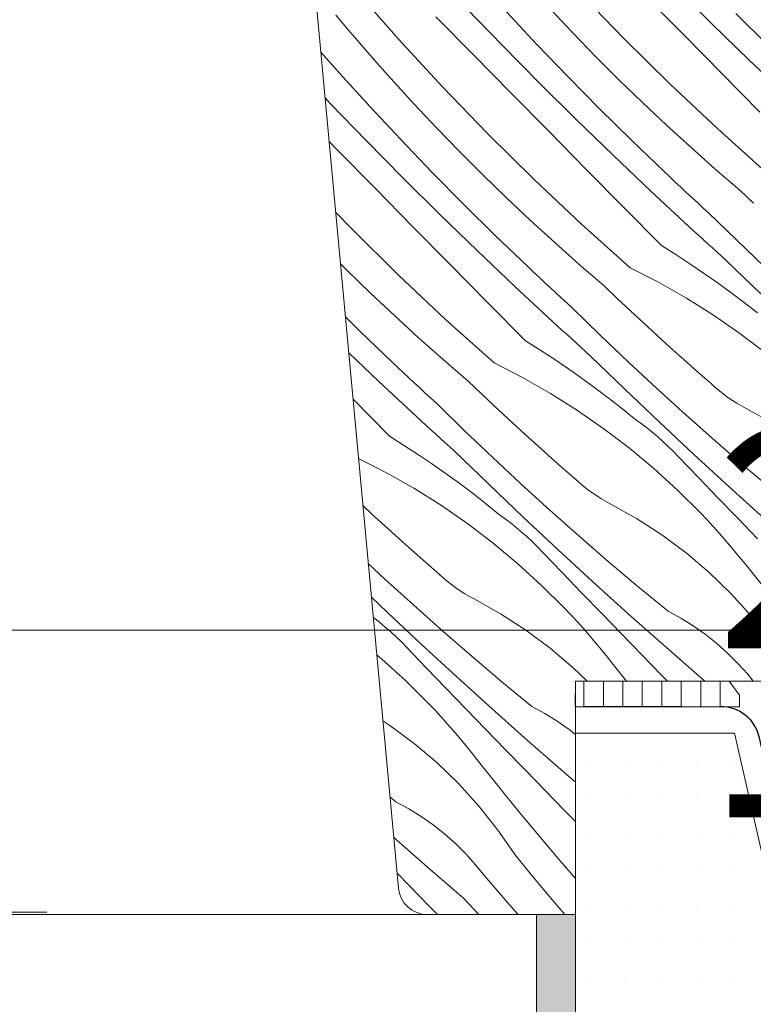
# Model space of a CAD drawing. Units: millimetres. Extents: x -778 to 74680, y -14286 to 2452.
# Drawn here: x 73750 to 73788, y -13118 to -13067 of the extents above; entities that cross this region are included whole.
import ezdxf

# ---------------------------------------------------------------- set-up
doc = ezdxf.new("R2010")
doc.units = ezdxf.units.MM
doc.header["$MEASUREMENT"] = 0
doc.linetypes.add('Takart vonal_01', pattern=[7, 5, -2])
doc.linetypes.add('Wipeout_Contour', pattern=[1000, 0, -1000])
for name, color, linetype, lineweight in [('0_Toll_száma__1', 7, 'Continuous', 5), ('0_Toll_száma__2', 7, 'Continuous', 13), ('0_Toll_száma__3', 7, 'Continuous', 15), ('0_Toll_száma__5', 7, 'Continuous', 25), ('0_Toll_száma__7', 7, 'Continuous', 35)]:
    doc.layers.add(name, color=color, linetype=linetype, lineweight=lineweight)
doc.layers.add('0_Toll_száma__21', color=7, linetype='Continuous', lineweight=5, true_color=0x3a3a3a)
doc.layers.add('0_Toll_száma__87', color=7, linetype='Continuous', lineweight=5, true_color=0x6a6a6a)
doc.styles.add('ELKÉSZÜLT_STÍLUS_1', font='txt')
doc.styles.add('ELKÉSZÜLT_STÍLUS_2', font='txt')
doc.dimstyles.new('ELKÉSZÜLT_STÍLUS__10', dxfattribs={"dimtxt": 8, "dimasz": 6.65, "dimexe": 0.18, "dimexo": 0, "dimgap": 0.09, "dimtad": 1, "dimtih": 1, "dimtoh": 1, "dimlfac": 0.001, "dimzin": 0, "dimdsep": 46, "dimtxsty": 'ELKÉSZÜLT_STÍLUS_1', "dimblk": 'ARROWHEAD_6', "dimblk1": 'ARROWHEAD_6', "dimblk2": 'ARROWHEAD_6', "dimcen": 0.09, "dimclrd": 7, "dimclre": 7, "dimclrt": 7, "dimadec": 0, "dimazin": 0, "dimtfac": 1, "dimtdec": 4, "dimtmove": 0, "dimatfit": 3, "dimfxl": 1, "dimtolj": 1, "dimtzin": 0, "dimarcsym": 0})
doc.dimstyles.new('ELKÉSZÜLT_STÍLUS__18', dxfattribs={"dimtxt": 11.25, "dimasz": 11.014493, "dimexe": 0.18, "dimexo": 0, "dimgap": 0.09, "dimtad": 1, "dimtih": 1, "dimtoh": 1, "dimlfac": 0.001, "dimzin": 0, "dimdsep": 46, "dimtxsty": 'ELKÉSZÜLT_STÍLUS_1', "dimblk": 'ARROWHEAD_5', "dimblk1": 'ARROWHEAD_5', "dimblk2": 'ARROWHEAD_5', "dimcen": 0.09, "dimclrd": 7, "dimclre": 7, "dimclrt": 7, "dimadec": 0, "dimazin": 0, "dimtfac": 1, "dimtdec": 4, "dimtmove": 0, "dimatfit": 3, "dimfxl": 1, "dimtolj": 1, "dimtzin": 0, "dimarcsym": 0})
doc.dimstyles.new('ELKÉSZÜLT_STÍLUS__20', dxfattribs={"dimtxt": 7.5, "dimasz": 6.65, "dimexe": 0.18, "dimexo": 0, "dimgap": 0.09, "dimtad": 1, "dimtih": 1, "dimtoh": 1, "dimlfac": 0.001, "dimzin": 0, "dimdsep": 46, "dimtxsty": 'ELKÉSZÜLT_STÍLUS_1', "dimblk": 'ARROWHEAD_6', "dimblk1": 'ARROWHEAD_6', "dimblk2": 'ARROWHEAD_6', "dimcen": 0.09, "dimclrd": 7, "dimclre": 7, "dimclrt": 7, "dimadec": 0, "dimazin": 0, "dimtfac": 1, "dimtdec": 4, "dimtmove": 0, "dimatfit": 3, "dimfxl": 1, "dimtolj": 1, "dimtzin": 0, "dimarcsym": 0})
doc.dimstyles.new('ELKÉSZÜLT_STÍLUS__4', dxfattribs={"dimtxt": 11.25, "dimasz": 6.65, "dimexe": 0.18, "dimexo": 0, "dimgap": 0.09, "dimtad": 1, "dimlfac": 0.001, "dimzin": 0, "dimdsep": 46, "dimtxsty": 'ELKÉSZÜLT_STÍLUS_2', "dimblk": 'ARROWHEAD_6', "dimblk1": 'ARROWHEAD_6', "dimblk2": 'ARROWHEAD_6', "dimcen": 0.09, "dimclrd": 7, "dimclre": 7, "dimclrt": 7, "dimadec": 0, "dimazin": 0, "dimtfac": 1, "dimtdec": 4, "dimtmove": 2, "dimatfit": 3, "dimfxl": 1, "dimtolj": 1, "dimtzin": 0, "dimarcsym": 0})
doc.dimstyles.new('ELKÉSZÜLT_STÍLUS__5', dxfattribs={"dimtxt": 11.25, "dimasz": 6.65, "dimexe": 0.18, "dimexo": 0, "dimgap": 0.09, "dimtad": 1, "dimlfac": 0.001, "dimzin": 0, "dimdsep": 46, "dimtxsty": 'ELKÉSZÜLT_STÍLUS_2', "dimblk": 'ARROWHEAD_6', "dimblk1": 'ARROWHEAD_6', "dimblk2": 'ARROWHEAD_6', "dimcen": 0.09, "dimclrd": 7, "dimclre": 7, "dimclrt": 7, "dimadec": 0, "dimazin": 0, "dimtfac": 1, "dimtdec": 4, "dimtmove": 0, "dimatfit": 3, "dimfxl": 1, "dimtolj": 1, "dimtzin": 0, "dimarcsym": 0})
doc.dimstyles.new('ELKÉSZÜLT_STÍLUS__7', dxfattribs={"dimtxt": 11.25, "dimasz": 6.65, "dimexe": 0.18, "dimexo": 0, "dimgap": 0.09, "dimtad": 1, "dimtih": 1, "dimtoh": 1, "dimlfac": 0.001, "dimzin": 0, "dimdsep": 46, "dimtxsty": 'ELKÉSZÜLT_STÍLUS_2', "dimblk": 'ARROWHEAD_6', "dimblk1": 'ARROWHEAD_6', "dimblk2": 'ARROWHEAD_6', "dimcen": 0.09, "dimclrd": 7, "dimclre": 7, "dimclrt": 7, "dimadec": 0, "dimazin": 0, "dimtfac": 1, "dimtdec": 4, "dimtmove": 2, "dimatfit": 3, "dimfxl": 1, "dimtolj": 1, "dimtzin": 0, "dimarcsym": 0})

# ---------------------------------------------------------------- blocks, each defined once
blk = doc.blocks.new('*X216', base_point=(14648.813, -124.966))
at = {"layer": '0_Toll_száma__87', "linetype": 'Continuous'}
for p, q in [((73785.803, -13067.489), (73783.906, -13065.609)), ((73769.696, -13068.267), (73767.487, -13065.752)), ((73781.28, -13068.241), (73778.955, -13065.833)), ((73784.404, -13068.11), (73782.472, -13066.148)), ((73775.038, -13068.604), (73773.181, -13066.684)), ((73778.649, -13067.947), (73777.49, -13066.717)), ((73767.132, -13067.811), (73766.479, -13067.033)), ((73773.549, -13069.08), (73771.617, -13067.117)), ((73776.805, -13068.543), (73775.225, -13066.853)), ((73788.67, -13068.587), (73787.023, -13066.962)), ((73787.72, -13069.349), (73785.803, -13067.489)), ((73767.791, -13068.584), (73767.132, -13067.811)), ((73771.964, -13070.728), (73769.696, -13068.267)), ((73779.826, -13069.161), (73778.649, -13067.947)), ((73783.662, -13070.593), (73781.28, -13068.241)), ((73786.338, -13070.071), (73784.404, -13068.11)), ((73768.458, -13069.35), (73767.791, -13068.584)), ((73776.915, -13070.504), (73775.038, -13068.604)), ((73778.407, -13070.211), (73776.805, -13068.543)), ((73766.678, -13070.037), (73765.703, -13068.935)), ((73775.481, -13071.043), (73773.549, -13069.08)), ((73781.021, -13070.356), (73779.826, -13069.161)), ((73769.132, -13070.11), (73768.458, -13069.35)), ((73789.657, -13071.189), (73787.72, -13069.349)), ((73768.234, -13071.748), (73766.678, -13070.037)), ((73769.812, -13070.864), (73769.132, -13070.11)), ((73780.032, -13071.858), (73778.407, -13070.211)), ((73788.272, -13072.032), (73786.338, -13070.071)), ((73774.29, -13073.136), (73771.964, -13070.728)), ((73778.812, -13072.384), (73776.915, -13070.504)), ((73782.234, -13071.534), (73781.021, -13070.356)), ((73786.098, -13072.889), (73783.662, -13070.593)), ((73766.19, -13071.579), (73765.922, -13071.296)), ((73770.499, -13071.612), (73769.812, -13070.864)), ((73777.413, -13073.005), (73775.481, -13071.043)), ((73768.047, -13073.499), (73766.19, -13071.579)), ((73769.814, -13073.438), (73768.234, -13071.748)), ((73771.658, -13072.843), (73770.499, -13071.612)), ((73783.465, -13072.693), (73782.234, -13071.534)), ((73781.679, -13073.482), (73780.032, -13071.858)), ((73780.729, -13074.244), (73778.812, -13072.384)), ((73784.712, -13073.833), (73783.465, -13072.693)), ((73772.835, -13074.056), (73771.658, -13072.843)), ((73776.671, -13075.488), (73774.29, -13073.136)), ((73779.347, -13074.967), (73777.413, -13073.005)), ((73788.588, -13075.126), (73786.098, -13072.889)), ((73766.558, -13073.975), (73766.13, -13073.541)), ((73769.924, -13075.399), (73768.047, -13073.499)), ((73771.416, -13075.106), (73769.814, -13073.438)), ((73783.349, -13075.083), (73781.679, -13073.482)), ((73785.977, -13074.954), (73784.712, -13073.833)), ((73768.49, -13075.938), (73766.558, -13073.975)), ((73774.03, -13075.251), (73772.835, -13074.056)), ((73782.666, -13076.084), (73780.729, -13074.244)), ((73773.041, -13076.753), (73771.416, -13075.106)), ((73775.243, -13076.429), (73774.03, -13075.251)), ((73781.281, -13076.927), (73779.347, -13074.967)), ((73783.631, -13075.35), (73783.349, -13075.083)), ((73783.914, -13075.616), (73783.631, -13075.35)), ((73787.259, -13076.057), (73785.977, -13074.954)), ((73771.821, -13077.279), (73769.924, -13075.399)), ((73779.107, -13077.784), (73776.671, -13075.488)), ((73784.198, -13075.882), (73783.914, -13075.616)), ((73770.422, -13077.9), (73768.49, -13075.938)), ((73784.621, -13077.903), (73782.666, -13076.084)), ((73784.483, -13076.147), (73784.198, -13075.882)), ((73784.768, -13076.411), (73784.483, -13076.147)), ((73787.931, -13076.703), (73787.259, -13076.057)), ((73774.688, -13078.377), (73773.041, -13076.753)), ((73776.474, -13077.588), (73775.243, -13076.429)), ((73785.053, -13076.674), (73784.768, -13076.411)), ((73785.339, -13076.937), (73785.053, -13076.674)), ((73767.299, -13078.031), (73766.467, -13077.17)), ((73773.738, -13079.14), (73771.821, -13077.279)), ((73783.216, -13078.888), (73781.281, -13076.927)), ((73785.626, -13077.2), (73785.339, -13076.937)), ((73787.058, -13078.597), (73785.626, -13077.2)), ((73777.721, -13078.728), (73776.474, -13077.588)), ((73781.597, -13080.021), (73779.107, -13077.784)), ((73769.68, -13080.383), (73767.299, -13078.031)), ((73772.356, -13079.862), (73770.422, -13077.9)), ((73776.358, -13079.978), (73774.688, -13078.377)), ((73784.863, -13078.125), (73784.621, -13077.903)), ((73785.104, -13078.346), (73784.863, -13078.125)), ((73785.346, -13078.567), (73785.104, -13078.346)), ((73778.986, -13079.849), (73777.721, -13078.728)), ((73783.216, -13078.888), (73783.942, -13079.346)), ((73785.588, -13078.788), (73785.346, -13078.567)), ((73785.83, -13079.008), (73785.588, -13078.788)), ((73788.506, -13079.978), (73787.058, -13078.597)), ((73775.675, -13080.979), (73773.738, -13079.14)), ((73783.942, -13079.346), (73784.661, -13079.816)), ((73786.073, -13079.228), (73785.83, -13079.008)), ((73786.315, -13079.448), (73786.073, -13079.228)), ((73767.039, -13080.146), (73766.713, -13079.82)), ((73774.29, -13081.823), (73772.356, -13079.862)), ((73780.268, -13080.952), (73778.986, -13079.849)), ((73784.661, -13079.816), (73785.372, -13080.297)), ((73786.559, -13079.667), (73786.315, -13079.448)), ((73788.315, -13081.366), (73786.559, -13079.667)), ((73768.252, -13081.324), (73767.039, -13080.146)), ((73772.116, -13082.679), (73769.68, -13080.383)), ((73776.64, -13080.245), (73776.358, -13079.978)), ((73776.923, -13080.511), (73776.64, -13080.245)), ((73781.597, -13080.021), (73783.062, -13080.771)), ((73785.372, -13080.297), (73786.076, -13080.79)), ((73777.207, -13080.777), (73776.923, -13080.511)), ((73777.492, -13081.042), (73777.207, -13080.777)), ((73783.062, -13080.771), (73784.493, -13081.586)), ((73786.076, -13080.79), (73786.771, -13081.295)), ((73769.483, -13082.483), (73768.252, -13081.324)), ((73777.63, -13082.798), (73775.675, -13080.979)), ((73777.777, -13081.306), (73777.492, -13081.042)), ((73778.062, -13081.57), (73777.777, -13081.306)), ((73780.94, -13081.598), (73780.268, -13080.952)), ((73786.771, -13081.295), (73787.457, -13081.811)), ((73776.225, -13083.783), (73774.29, -13081.823)), ((73778.348, -13081.832), (73778.062, -13081.57)), ((73778.635, -13082.095), (73778.348, -13081.832)), ((73781.617, -13082.239), (73780.94, -13081.598)), ((73784.493, -13081.586), (73785.886, -13082.463)), ((73787.457, -13081.811), (73788.136, -13082.338)), ((73780.067, -13083.492), (73778.635, -13082.095)), ((73782.298, -13082.875), (73781.617, -13082.239)), ((73767.697, -13083.272), (73766.966, -13082.551)), ((73770.73, -13083.623), (73769.483, -13082.483)), ((73774.606, -13084.916), (73772.116, -13082.679)), ((73777.872, -13083.02), (73777.63, -13082.798)), ((73782.984, -13083.507), (73782.298, -13082.875)), ((73785.886, -13082.463), (73787.24, -13083.401)), ((73769.367, -13084.873), (73767.697, -13083.272)), ((73778.113, -13083.241), (73777.872, -13083.02)), ((73778.355, -13083.462), (73778.113, -13083.241)), ((73787.24, -13083.401), (73788.55, -13084.398)), ((73771.995, -13084.745), (73770.73, -13083.623)), ((73776.225, -13083.783), (73776.951, -13084.241)), ((73778.597, -13083.683), (73778.355, -13083.462)), ((73778.839, -13083.903), (73778.597, -13083.683)), ((73779.082, -13084.123), (73778.839, -13083.903)), ((73781.515, -13084.873), (73780.067, -13083.492)), ((73783.675, -13084.134), (73782.984, -13083.507)), ((73768.684, -13085.874), (73767.138, -13084.406)), ((73776.951, -13084.241), (73777.67, -13084.711)), ((73779.324, -13084.343), (73779.082, -13084.123)), ((73779.568, -13084.563), (73779.324, -13084.343)), ((73784.37, -13084.755), (73783.675, -13084.134)), ((73769.649, -13085.14), (73769.367, -13084.873)), ((73773.277, -13085.847), (73771.995, -13084.745)), ((73774.606, -13084.916), (73776.071, -13085.667)), ((73777.67, -13084.711), (73778.381, -13085.192)), ((73781.324, -13086.261), (73779.568, -13084.563)), ((73782.979, -13086.236), (73781.515, -13084.873)), ((73785.069, -13085.372), (73784.37, -13084.755)), ((73769.932, -13085.406), (73769.649, -13085.14)), ((73770.216, -13085.672), (73769.932, -13085.406)), ((73778.381, -13085.192), (73779.085, -13085.686)), ((73785.772, -13085.984), (73785.069, -13085.372)), ((73770.64, -13087.693), (73768.684, -13085.874)), ((73770.501, -13085.937), (73770.216, -13085.672)), ((73770.786, -13086.201), (73770.501, -13085.937)), ((73773.949, -13086.493), (73773.277, -13085.847)), ((73776.071, -13085.667), (73777.502, -13086.481)), ((73779.085, -13085.686), (73779.78, -13086.19)), ((73785.976, -13086.171), (73785.772, -13085.984)), ((73771.071, -13086.465), (73770.786, -13086.201)), ((73771.358, -13086.728), (73771.071, -13086.465)), ((73777.502, -13086.481), (73778.895, -13087.358)), ((73779.78, -13086.19), (73780.466, -13086.706)), ((73783.095, -13087.946), (73781.324, -13086.261)), ((73784.459, -13087.582), (73782.979, -13086.236)), ((73786.187, -13086.35), (73785.976, -13086.171)), ((73786.403, -13086.522), (73786.187, -13086.35)), ((73769.234, -13088.678), (73767.358, -13086.778)), ((73771.644, -13086.99), (73771.358, -13086.728)), ((73773.076, -13088.387), (73771.644, -13086.99)), ((73774.626, -13087.134), (73773.949, -13086.493)), ((73780.466, -13086.706), (73781.145, -13087.233)), ((73786.626, -13086.686), (73786.403, -13086.522)), ((73786.854, -13086.842), (73786.626, -13086.686)), ((73787.087, -13086.99), (73786.854, -13086.842)), ((73787.326, -13087.129), (73787.087, -13086.99)), ((73775.307, -13087.77), (73774.626, -13087.134)), ((73778.895, -13087.358), (73780.249, -13088.296)), ((73781.145, -13087.233), (73781.814, -13087.771)), ((73787.569, -13087.261), (73787.326, -13087.129)), ((73788.924, -13088.018), (73787.569, -13087.261)), ((73770.881, -13087.915), (73770.64, -13087.693)), ((73771.122, -13088.136), (73770.881, -13087.915)), ((73775.993, -13088.402), (73775.307, -13087.77)), ((73782.118, -13087.993), (73781.814, -13087.771)), ((73782.417, -13088.223), (73782.118, -13087.993)), ((73784.879, -13089.616), (73783.095, -13087.946)), ((73785.955, -13088.91), (73784.459, -13087.582)), ((73771.364, -13088.357), (73771.122, -13088.136)), ((73771.606, -13088.578), (73771.364, -13088.357)), ((73774.524, -13089.768), (73773.076, -13088.387)), ((73776.684, -13089.029), (73775.993, -13088.402)), ((73780.249, -13088.296), (73781.559, -13089.293)), ((73782.71, -13088.459), (73782.417, -13088.223)), ((73782.998, -13088.702), (73782.71, -13088.459)), ((73769.234, -13088.678), (73769.96, -13089.136)), ((73771.848, -13088.798), (73771.606, -13088.578)), ((73772.091, -13089.019), (73771.848, -13088.798)), ((73772.333, -13089.238), (73772.091, -13089.019)), ((73783.279, -13088.952), (73782.998, -13088.702)), ((73783.555, -13089.209), (73783.279, -13088.952)), ((73787.467, -13090.221), (73785.955, -13088.91)), ((73769.96, -13089.136), (73770.679, -13089.606)), ((73772.577, -13089.458), (73772.333, -13089.238)), ((73774.333, -13091.157), (73772.577, -13089.458)), ((73777.379, -13089.65), (73776.684, -13089.029)), ((73781.559, -13089.293), (73782.824, -13090.347)), ((73783.825, -13089.471), (73783.555, -13089.209)), ((73784.089, -13089.741), (73783.825, -13089.471)), ((73767.641, -13089.825), (73769.08, -13090.562)), ((73770.679, -13089.606), (73771.39, -13090.088)), ((73775.988, -13091.131), (73774.524, -13089.768)), ((73778.078, -13090.267), (73777.379, -13089.65)), ((73785.101, -13090.796), (73784.089, -13089.741)), ((73786.677, -13091.271), (73784.879, -13089.616)), ((73771.39, -13090.088), (73772.094, -13090.581)), ((73778.781, -13090.879), (73778.078, -13090.267)), ((73782.824, -13090.347), (73784.041, -13091.455)), ((73788.994, -13091.513), (73787.467, -13090.221)), ((73769.08, -13090.562), (73770.511, -13091.376)), ((73772.094, -13090.581), (73772.789, -13091.085)), ((73778.985, -13091.066), (73778.781, -13090.879)), ((73786.114, -13091.851), (73785.101, -13090.796)), ((73770.511, -13091.376), (73771.904, -13092.253)), ((73772.789, -13091.085), (73773.475, -13091.601)), ((73776.104, -13092.841), (73774.333, -13091.157)), ((73777.468, -13092.477), (73775.988, -13091.131)), ((73779.196, -13091.245), (73778.985, -13091.066)), ((73779.412, -13091.417), (73779.196, -13091.245)), ((73779.635, -13091.581), (73779.412, -13091.417)), ((73784.041, -13091.455), (73785.207, -13092.617)), ((73788.489, -13092.911), (73786.677, -13091.271)), ((73773.475, -13091.601), (73774.154, -13092.128)), ((73779.863, -13091.737), (73779.635, -13091.581)), ((73780.096, -13091.885), (73779.863, -13091.737)), ((73780.335, -13092.025), (73780.096, -13091.885)), ((73780.578, -13092.156), (73780.335, -13092.025)), ((73787.13, -13092.903), (73786.114, -13091.851)), ((73768.316, -13092.666), (73767.865, -13092.244)), ((73771.904, -13092.253), (73773.258, -13093.191)), ((73774.154, -13092.128), (73774.823, -13092.666)), ((73778.964, -13093.806), (73777.468, -13092.477)), ((73781.933, -13092.913), (73780.578, -13092.156)), ((73769.002, -13093.297), (73768.316, -13092.666)), ((73775.127, -13092.889), (73774.823, -13092.666)), ((73775.426, -13093.118), (73775.127, -13092.889)), ((73777.888, -13094.511), (73776.104, -13092.841)), ((73783.236, -13093.757), (73781.933, -13092.913)), ((73785.538, -13092.966), (73785.207, -13092.617)), ((73785.865, -13093.319), (73785.538, -13092.966)), ((73788.147, -13093.955), (73787.13, -13092.903)), ((73769.693, -13093.924), (73769.002, -13093.297)), ((73773.258, -13093.191), (73774.568, -13094.188)), ((73775.719, -13093.354), (73775.426, -13093.118)), ((73776.007, -13093.598), (73775.719, -13093.354)), ((73786.187, -13093.677), (73785.865, -13093.319)), ((73770.388, -13094.546), (73769.693, -13093.924)), ((73776.288, -13093.847), (73776.007, -13093.598)), ((73776.564, -13094.104), (73776.288, -13093.847)), ((73780.476, -13095.116), (73778.964, -13093.806)), ((73784.482, -13094.684), (73783.236, -13093.757)), ((73786.504, -13094.038), (73786.187, -13093.677)), ((73786.816, -13094.404), (73786.504, -13094.038)), ((73771.087, -13095.162), (73770.388, -13094.546)), ((73774.568, -13094.188), (73775.833, -13095.242)), ((73776.834, -13094.367), (73776.564, -13094.104)), ((73777.098, -13094.636), (73776.834, -13094.367)), ((73779.686, -13096.166), (73777.888, -13094.511)), ((73787.124, -13094.774), (73786.816, -13094.404)), ((73778.11, -13095.692), (73777.098, -13094.636)), ((73785.664, -13095.69), (73784.482, -13094.684)), ((73787.427, -13095.147), (73787.124, -13094.774)), ((73768.997, -13096.027), (73768.142, -13095.231)), ((73771.79, -13095.774), (73771.087, -13095.162)), ((73775.833, -13095.242), (73777.05, -13096.351)), ((73782.003, -13096.408), (73780.476, -13095.116)), ((73787.725, -13095.525), (73787.427, -13095.147)), ((73789.813, -13098.141), (73787.725, -13095.525)), ((73770.477, -13097.372), (73768.997, -13096.027)), ((73771.994, -13095.961), (73771.79, -13095.774)), ((73772.205, -13096.14), (73771.994, -13095.961)), ((73779.123, -13096.746), (73778.11, -13095.692)), ((73786.779, -13096.771), (73785.664, -13095.69)), ((73772.421, -13096.312), (73772.205, -13096.14)), ((73772.644, -13096.476), (73772.421, -13096.312)), ((73772.872, -13096.632), (73772.644, -13096.476)), ((73777.05, -13096.351), (73778.216, -13097.512)), ((73781.498, -13097.806), (73779.686, -13096.166)), ((73783.545, -13097.683), (73782.003, -13096.408)), ((73769.113, -13097.736), (73768.303, -13096.966)), ((73773.105, -13096.78), (73772.872, -13096.632)), ((73773.344, -13096.92), (73773.105, -13096.78)), ((73773.587, -13097.051), (73773.344, -13096.92)), ((73774.942, -13097.809), (73773.587, -13097.051)), ((73780.139, -13097.799), (73779.123, -13096.746)), ((73787.821, -13097.922), (73786.779, -13096.771)), ((73771.973, -13098.701), (73770.477, -13097.372)), ((73778.547, -13097.861), (73778.216, -13097.512)), ((73768.435, -13098.013), (73768.398, -13097.985)), ((73768.728, -13098.25), (73768.435, -13098.013)), ((73770.897, -13099.406), (73769.113, -13097.736)), ((73776.245, -13098.653), (73774.942, -13097.809)), ((73778.874, -13098.214), (73778.547, -13097.861)), ((73781.156, -13098.85), (73780.139, -13097.799)), ((73783.323, -13099.431), (73781.498, -13097.806)), ((73784.205, -13098.042), (73783.545, -13097.683)), ((73784.843, -13098.437), (73784.205, -13098.042)), ((73788.786, -13099.138), (73787.821, -13097.922)), ((73769.016, -13098.493), (73768.728, -13098.25)), ((73769.297, -13098.743), (73769.016, -13098.493)), ((73779.196, -13098.572), (73778.874, -13098.214)), ((73779.513, -13098.933), (73779.196, -13098.572)), ((73785.457, -13098.868), (73784.843, -13098.437)), ((73769.573, -13098.999), (73769.297, -13098.743)), ((73769.843, -13099.262), (73769.573, -13098.999)), ((73773.485, -13100.011), (73771.973, -13098.701)), ((73777.491, -13099.58), (73776.245, -13098.653)), ((73779.825, -13099.299), (73779.513, -13098.933)), ((73782.175, -13099.899), (73781.156, -13098.85)), ((73786.046, -13099.334), (73785.457, -13098.868)), ((73770.107, -13099.531), (73769.843, -13099.262)), ((73771.119, -13100.587), (73770.107, -13099.531)), ((73772.696, -13101.061), (73770.897, -13099.406)), ((73778.673, -13100.586), (73777.491, -13099.58)), ((73780.133, -13099.669), (73779.825, -13099.299)), ((73785.162, -13101.041), (73783.323, -13099.431)), ((73786.608, -13099.832), (73786.046, -13099.334)), ((73768.577, -13099.916), (73768.842, -13100.137)), ((73768.842, -13100.137), (73770.059, -13101.246)), ((73775.012, -13101.304), (73773.485, -13100.011)), ((73780.436, -13100.042), (73780.133, -13099.669)), ((73780.734, -13100.42), (73780.436, -13100.042)), ((73783.195, -13100.947), (73782.175, -13099.899)), ((73787.141, -13100.361), (73786.608, -13099.832)), ((73772.132, -13101.641), (73771.119, -13100.587)), ((73779.383, -13101.274), (73778.673, -13100.586)), ((73781.416, -13101.274), (73780.734, -13100.42)), ((73787.642, -13100.92), (73787.141, -13100.361)), ((73774.507, -13102.701), (73772.696, -13101.061)), ((73783.515, -13101.274), (73783.195, -13100.947)), ((73785.432, -13101.274), (73785.162, -13101.041)), ((73787.925, -13101.274), (73787.642, -13100.92)), ((73770.059, -13101.246), (73771.225, -13102.407)), ((73773.148, -13102.694), (73772.132, -13101.641)), ((73776.554, -13102.578), (73775.012, -13101.304)), ((73771.556, -13102.756), (73771.225, -13102.407)), ((73777.214, -13102.937), (73776.554, -13102.578)), ((73771.883, -13103.11), (73771.556, -13102.756)), ((73772.205, -13103.467), (73771.883, -13103.11)), ((73774.165, -13103.745), (73773.148, -13102.694)), ((73776.332, -13104.326), (73774.507, -13102.701)), ((73777.852, -13103.332), (73777.214, -13102.937)), ((73769.254, -13103.548), (73768.892, -13103.313)), ((73770.5, -13104.475), (73769.254, -13103.548)), ((73772.522, -13103.829), (73772.205, -13103.467)), ((73778.466, -13103.764), (73777.852, -13103.332)), ((73772.834, -13104.194), (73772.522, -13103.829)), ((73773.142, -13104.564), (73772.834, -13104.194)), ((73775.184, -13104.794), (73774.165, -13103.745)), ((73778.792, -13104.021), (73778.466, -13103.764)), ((73771.682, -13105.481), (73770.5, -13104.475)), ((73773.445, -13104.937), (73773.142, -13104.564)), ((73778.171, -13105.936), (73776.332, -13104.326)), ((73773.743, -13105.315), (73773.445, -13104.937)), ((73776.204, -13105.842), (73775.184, -13104.794)), ((73772.797, -13106.561), (73771.682, -13105.481)), ((73775.831, -13107.931), (73773.743, -13105.315)), ((73777.227, -13106.888), (73776.204, -13105.842)), ((73778.792, -13106.472), (73778.171, -13105.936)), ((73773.839, -13107.712), (73772.797, -13106.561)), ((73769.563, -13107.473), (73769.254, -13107.218)), ((73778.251, -13107.933), (73777.227, -13106.888)), ((73770.223, -13107.832), (73769.563, -13107.473)), ((73774.804, -13108.928), (73773.839, -13107.712)), ((73770.861, -13108.227), (73770.223, -13107.832)), ((73771.475, -13108.659), (73770.861, -13108.227)), ((73777.981, -13110.497), (73775.831, -13107.931)), ((73778.792, -13108.484), (73778.251, -13107.933)), ((73772.064, -13109.124), (73771.475, -13108.659)), ((73772.626, -13109.622), (73772.064, -13109.124)), ((73775.688, -13110.205), (73774.804, -13108.928)), ((73771.18, -13110.831), (73769.449, -13109.315)), ((73773.159, -13110.152), (73772.626, -13109.622)), ((73773.66, -13110.71), (73773.159, -13110.152)), ((73776.327, -13110.994), (73775.688, -13110.205)), ((73774.129, -13111.296), (73773.66, -13110.71)), ((73778.792, -13111.421), (73777.981, -13110.497)), ((73770.236, -13111.783), (73769.619, -13111.152)), ((73773.031, -13112.426), (73771.18, -13110.831)), ((73776.973, -13111.778), (73776.327, -13110.994)), ((73771.26, -13112.828), (73770.236, -13111.783)), ((73775.638, -13113.05), (73774.129, -13111.296)), ((73777.625, -13112.557), (73776.973, -13111.778)), ((73773.817, -13113.274), (73773.031, -13112.426)), ((73778.238, -13113.274), (73777.625, -13112.557)), ((73771.697, -13113.274), (73771.26, -13112.828)), ((73775.837, -13113.274), (73775.638, -13113.05))]:
    blk.add_line(p, q, dxfattribs=at)
blk = doc.blocks.new('Kitöltés_34_3', base_point=(14648.813, -124.966))
at = {"layer": '0_Toll_száma__87', "color": 7, "linetype": 'Continuous', "lineweight": 15}
for p, q in [((73764.092, -13051.574), (73769.69, -13111.912)), ((73778.792, -13113.274), (73778.792, -13101.274)), ((73778.792, -13101.274), (73791.292, -13101.274)), ((73771.183, -13113.274), (73778.792, -13113.274))]:
    blk.add_line(p, q, dxfattribs=at)
blk.add_arc((73771.183, -13111.774), 1.5, 185.3, 270, dxfattribs=at)
at = {"layer": '0_Toll_száma__87', "linetype": 'Continuous'}
blk.add_blockref('*X216', (14648.813, -124.966), dxfattribs=at)
blk = doc.blocks.new('*D253', base_point=(14648.813, -124.966))
at = {"linetype": 'Continuous', "lineweight": 0, "true_color": 0x000000}
for points in [[(73590.946, -13191.312), (73602.142, -13194.312), (73602.142, -13188.312)], [(73778.792, -13191.312), (73767.596, -13188.312), (73767.596, -13194.312)]]:
    blk.add_hatch(color=18, dxfattribs=at).paths.add_polyline_path(points)
at = {"layer": '0_Toll_száma__1', "linetype": 'Continuous'}
for p, q in [((73590.946, -13202.182), (73590.946, -13180.443)), ((73778.792, -13202.182), (73778.792, -13180.443)), ((73590.946, -13191.312), (73602.142, -13188.312)), ((73602.142, -13188.312), (73602.142, -13194.312)), ((73778.792, -13191.312), (73767.596, -13188.312)), ((73767.596, -13194.312), (73767.596, -13188.312)), ((73590.946, -13191.312), (73602.142, -13194.312)), ((73602.142, -13191.312), (73767.596, -13191.312)), ((73778.792, -13191.312), (73767.596, -13194.312))]:
    blk.add_line(p, q, dxfattribs=at)
at = {"layer": '0_Toll_száma__1', "insert": (73668.412, -13189.062), "char_height": 11.25, "attachment_point": 7, "style": 'ELKÉSZÜLT_STÍLUS_1'}
blk.add_mtext('\\A1;{\\fVerdana|b1|i0|c238|p38;GEL}', dxfattribs=at)
blk = doc.blocks.new('ARROWHEAD_5')
at = {"color": 0, "linetype": 'Continuous', "lineweight": 0}
blk.add_line((0, 0), (-1, 0), dxfattribs=at)
blk.add_solid([(-1, 0.2679), (0, 0), (-1, -0.2679), (-1, 0.2679)], dxfattribs=at)
blk = doc.blocks.new('*D256', base_point=(14648.813, -124.966))
at = {"layer": '0_Toll_száma__1', "linetype": 'Continuous'}
for p, q in [((73563.646, -13105.21), (73563.646, -13092.085)), ((73806.092, -13105.21), (73806.092, -13092.085)), ((73558.396, -13098.647), (73563.646, -13098.647)), ((73563.646, -13098.647), (73806.092, -13098.647)), ((73806.092, -13098.647), (73811.342, -13098.647))]:
    blk.add_line(p, q, dxfattribs=at)
at = {"layer": '0_Toll_száma__7', "linetype": 'Continuous'}
for p, q in [((73567.146, -13095.147), (73560.146, -13102.147)), ((73802.592, -13102.147), (73809.592, -13095.147))]:
    blk.add_line(p, q, dxfattribs=at)
at = {"layer": '0_Toll_száma__1', "insert": (73607.041, -13097.147), "char_height": 7.5, "attachment_point": 7, "style": 'ELKÉSZÜLT_STÍLUS_1'}
blk.add_mtext('\\A1;{\\fVerdana|b1|i0|c238|p38;GEL katalógus méret = (H)}', dxfattribs=at)
blk = doc.blocks.new('ARROWHEAD_6')
at = {"color": 0, "linetype": 'Continuous', "lineweight": 0}
for p, q in [((-0.5, -0.5), (0.5, 0.5)), ((0, 0), (-1, 0))]:
    blk.add_line(p, q, dxfattribs=at)
blk = doc.blocks.new('*D321', base_point=(14648.813, -124.966))
at = {"layer": '0_Toll_száma__1', "linetype": 'Continuous'}
for p, q in [((73590.946, -13142.248), (73590.946, -13129.123)), ((73778.792, -13142.248), (73778.792, -13129.123)), ((73590.946, -13135.685), (73778.792, -13135.685))]:
    blk.add_line(p, q, dxfattribs=at)
at = {"layer": '0_Toll_száma__7', "linetype": 'Continuous'}
for p, q in [((73594.446, -13132.185), (73587.446, -13139.185)), ((73782.292, -13132.185), (73775.292, -13139.185))]:
    blk.add_line(p, q, dxfattribs=at)
at = {"layer": '0_Toll_száma__1', "insert": (73612.618, -13136.351), "char_height": 8, "attachment_point": 7, "style": 'ELKÉSZÜLT_STÍLUS_1'}
blk.add_mtext('\\A1;{\\fVerdana|b1|i0|c238|p38;katalógus méret - 5\\fVerdana|b1|i0|c238|p38;\\A1{\\H.66x;\\S4^  ;}\\fVerdana|b1|i0|c238|p38;cm}', dxfattribs=at)
blk = doc.blocks.new('*D322', base_point=(14648.813, -124.966))
at = {"layer": '0_Toll_száma__1', "linetype": 'Continuous'}
for p, q in [((73778.792, -13142.248), (73778.792, -13129.123)), ((73806.092, -13142.248), (73806.092, -13129.123)), ((73778.792, -13135.685), (73806.092, -13135.685))]:
    blk.add_line(p, q, dxfattribs=at)
at = {"layer": '0_Toll_száma__7', "linetype": 'Continuous'}
for p, q in [((73782.292, -13132.185), (73775.292, -13139.185)), ((73809.592, -13132.185), (73802.592, -13139.185))]:
    blk.add_line(p, q, dxfattribs=at)
at = {"layer": '0_Toll_száma__1', "insert": (73785.946, -13134.085), "char_height": 11.25, "attachment_point": 7, "style": 'ELKÉSZÜLT_STÍLUS_2'}
blk.add_mtext('\\A1;{\\fVerdana|b0|i0|c238|p38;2\\fVerdana|b0|i0|c238|p38;\\A1{\\H.66x;\\S7^  ;}}', dxfattribs=at)
blk = doc.blocks.new('*D378', base_point=(14648.813, -124.966))
at = {"layer": '0_Toll_száma__2', "linetype": 'Continuous'}
for p, q in [((73751.618, -13113.158), (73738.493, -13113.158)), ((73745.056, -13223.052), (73745.056, -13113.158)), ((73751.618, -13223.052), (73738.493, -13223.052)), ((73745.056, -13228.302), (73745.056, -13223.052))]:
    blk.add_line(p, q, dxfattribs=at)
at = {"layer": '0_Toll_száma__7', "linetype": 'Continuous'}
for p, q in [((73741.556, -13109.658), (73748.556, -13116.658)), ((73741.556, -13219.552), (73748.556, -13226.552))]:
    blk.add_line(p, q, dxfattribs=at)
at = {"layer": '0_Toll_száma__1', "insert": (73742.806, -13177.877), "char_height": 11.25, "attachment_point": 7, "rotation": 90, "style": 'ELKÉSZÜLT_STÍLUS_2'}
blk.add_mtext('\\A1;{\\fVerdana|b0|i0|c238|p38;11}', dxfattribs=at)
blk = doc.blocks.new('*D379', base_point=(14648.813, -124.966))
at = {"layer": '0_Toll_száma__2', "linetype": 'Continuous'}
for p, q in [((73745.056, -13066.158), (73745.056, -13060.908)), ((73751.618, -13066.158), (73738.493, -13066.158)), ((73745.056, -13113.158), (73745.056, -13066.158)), ((73751.618, -13113.158), (73738.493, -13113.158))]:
    blk.add_line(p, q, dxfattribs=at)
at = {"layer": '0_Toll_száma__7', "linetype": 'Continuous'}
for p, q in [((73748.556, -13069.658), (73741.556, -13062.658)), ((73741.556, -13109.658), (73748.556, -13116.658))]:
    blk.add_line(p, q, dxfattribs=at)
at = {"layer": '0_Toll_száma__1', "insert": (73742.806, -13084.048), "char_height": 11.25, "attachment_point": 7, "rotation": 90, "style": 'ELKÉSZÜLT_STÍLUS_2'}
blk.add_mtext('\\A1;{\\fVerdana|b0|i0|c238|p38;4\\fVerdana|b0|i0|c238|p38;\\A1{\\H.66x;\\S7^  ;}}', dxfattribs=at)

msp = doc.modelspace()

# ---------------------------------------------------------------- linework, layer by layer
at = {"layer": '0_Toll_száma__1', "linetype": 'Continuous'}
msp.add_line((73769.69, -13111.912), (73764.092, -13051.574), dxfattribs=at)
msp.add_arc((73771.183, -13111.774), 1.5, 185.3, 270, dxfattribs=at)
at = {"layer": '0_Toll_száma__21', "linetype": 'Continuous'}
msp.add_line((73687.369, -13113.274), (73771.161, -13113.274), dxfattribs=at)

# ---------------------------------------------------------------- wipeouts: each hides what was drawn before it
at = {"color": 254, "linetype": 'Wipeout_Contour', "lineweight": 0, "ltscale": 374689.462761}
msp.add_wipeout([(73778.769, -13102.601), (73787.211, -13102.601), (73787.211, -13101.992), (73786.691, -13101.274), (73778.792, -13101.274)], dxfattribs=at)
at = {"color": 254, "linetype": 'Wipeout_Contour', "lineweight": 0, "ltscale": 299775.018659}
msp.add_wipeout([(73778.802, -13223.039), (73776.801, -13223.039), (73776.789, -13113.274), (73778.789, -13113.274)], dxfattribs=at)

# ---------------------------------------------------------------- next in the draw order: hatches: boundary and pattern name
at = {"layer": '0_Toll_száma__21', "linetype": 'Continuous'}
h = msp.add_hatch(dxfattribs=at)
h.set_pattern_fill('ablak_függ_0003', color=256, style=0, pattern_type=2)
h.set_pattern_definition([(270, (73688.2229, -13124.1191), (-1, 0), [])])
h.paths.add_polyline_path([(73778.769, -13102.601), (73787.211, -13102.601), (73787.211, -13101.992), (73786.691, -13101.274), (73778.792, -13101.274)])
at = {"layer": '0_Toll_száma__87', "linetype": 'Continuous'}
h = msp.add_hatch(dxfattribs=at)
h.set_pattern_fill('habarcs_0003', color=256, style=0, pattern_type=2)
h.set_pattern_definition([(45.00767, (73779.8485, -14481.4556), (-0.31824065, 0.31815545), [0, -0.3, 0, -0.45]), (340.00767, (73779.84837, -14480.4556), (0.15385245, 0.42288228), [0, -0.22, 0, -0.38])])
h.paths.add_polyline_path([(73778.802, -13223.039), (73776.801, -13223.039), (73776.789, -13113.274), (73778.789, -13113.274)])

# ---------------------------------------------------------------- next in the draw order: linework, layer by layer
at = {"layer": '0_Toll_száma__1', "linetype": 'Continuous'}
msp.add_line((73791.292, -13101.274), (73778.792, -13101.274), dxfattribs=at)
at = {"layer": '0_Toll_száma__2', "linetype": 'Continuous', "flags": 128}
msp.add_lwpolyline([(73778.769, -13102.601), (73787.211, -13102.601), (73787.211, -13101.992), (73786.691, -13101.274), (73778.792, -13101.274)], close=True, dxfattribs=at)
at = {"layer": '0_Toll_száma__87', "linetype": 'Continuous', "flags": 128}
msp.add_lwpolyline([(73778.802, -13223.039), (73776.801, -13223.039), (73776.789, -13113.274), (73778.789, -13113.274)], close=True, dxfattribs=at)

# ---------------------------------------------------------------- next in the draw order: wipeouts: each hides what was drawn before it
at = {"color": 254, "linetype": 'Wipeout_Contour', "lineweight": 0, "ltscale": 374740.521319}
msp.add_wipeout([(73786.958, -13103.943), (73778.791, -13103.944), (73778.803, -13210.55), (73791.3, -13210.55), (73791.294, -13122.931)], dxfattribs=at)

# ---------------------------------------------------------------- next in the draw order: hatches: boundary and pattern name
at = {"layer": '0_Toll_száma__21', "linetype": 'Continuous'}
h = msp.add_hatch(dxfattribs=at)
h.set_pattern_fill('gipsz_0003', color=256, style=0, pattern_type=2)
h.set_pattern_definition([(270.0077, (73785.0665, -13287.2361), (1.875, 0.000251), [0, -1.875])])
h.paths.add_polyline_path([(73786.958, -13103.943), (73778.791, -13103.944), (73778.803, -13210.55), (73791.3, -13210.55), (73791.294, -13122.931)])

# ---------------------------------------------------------------- next in the draw order: linework, layer by layer
at = {"layer": '0_Toll_száma__1', "linetype": 'Continuous'}
for p, q in [((73778.792, -13101.274), (73778.792, -13113.274)), ((73778.792, -13113.274), (73771.183, -13113.274))]:
    msp.add_line(p, q, dxfattribs=at)
at = {"layer": '0_Toll_száma__3', "linetype": 'Continuous', "flags": 128}
msp.add_lwpolyline([(73786.958, -13103.943), (73778.791, -13103.944), (73778.803, -13210.55), (73791.3, -13210.55), (73791.294, -13122.931)], close=True, dxfattribs=at)
at = {"layer": '0_Toll_száma__5', "linetype": 'Takart vonal_01', "flags": 128}
msp.add_lwpolyline([(73779.27, -13102.574), (73786.264, -13102.574, -0.349929), (73788.207, -13104.122), (73792.734, -13123.989), (73792.734, -13206.44, 0.315213), (73795.215, -13208.788), (73833.39, -13208.788), (73835.245, -13208.024), (73876.092, -13208.024)], format="xyb", dxfattribs=at)

# ---------------------------------------------------------------- next in the draw order: block references
at = {"layer": '0_Toll_száma__87', "linetype": 'Continuous'}
msp.add_blockref('Kitöltés_34_3', (14648.813, -124.966), dxfattribs=at)

# ---------------------------------------------------------------- next in the draw order: dimensions: what is measured, and where the dimension line sits
at = {"linetype": 'Continuous'}
for base, p1, p2, text, dimstyle, picture, middle in [((73806.092, -13098.647), (73563.646, -13066.158), (73806.092, -13066.158), 'GEL katalógus méret = (H)', 'ELKÉSZÜLT_STÍLUS__20', '*D256', (73668.104, -13093.397)), ((73778.792, -13135.685), (73590.946, -13113.274), (73778.792, -13113.274), 'katalógus méret - 5{\\H0.66x;\\S4^  ;}cm', 'ELKÉSZÜLT_STÍLUS__10', '*D321', (73674.826, -13130.085)), ((73778.792, -13191.312), (73590.946, -13113.274), (73778.792, -13113.274), 'GEL', 'ELKÉSZÜLT_STÍLUS__18', '*D253', (73683.841, -13183.437))]:
    dim = msp.add_linear_dim(base=base, p1=p1, p2=p2, text=text, dimstyle=dimstyle, dxfattribs=at)
    dim.commit()
    dim.dimension.update_dxf_attribs({"geometry": picture, "text_midpoint": middle, "dimtype": 160})
for base, p1, p2, dimstyle, picture, middle in [((73745.056, -13066.158), (73980.636, -13113.158), (73967.085, -13066.158), 'ELKÉSZÜLT_STÍLUS__4', '*D379', (73737.181, -13068.517)), ((73745.056, -13113.158), (73933.383, -13223.052), (73980.636, -13113.158), 'ELKÉSZÜLT_STÍLUS__5', '*D378', (73737.181, -13169.905))]:
    dim = msp.add_linear_dim(base=base, p1=p1, p2=p2, angle=90, dimstyle=dimstyle, dxfattribs=at)
    dim.commit()
    dim.dimension.update_dxf_attribs({"geometry": picture, "text_midpoint": middle, "dimtype": 160, "text_rotation": 90})
dim = msp.add_linear_dim(base=(73806.092, -13135.685), p1=(73778.792, -13113.274), p2=(73806.092, -13138.324), dimstyle='ELKÉSZÜLT_STÍLUS__7', dxfattribs=at)
dim.commit()
dim.dimension.update_dxf_attribs({"geometry": '*D322', "text_midpoint": (73801.478, -13128.46), "dimtype": 160})

doc.saveas('drawing.dxf')
